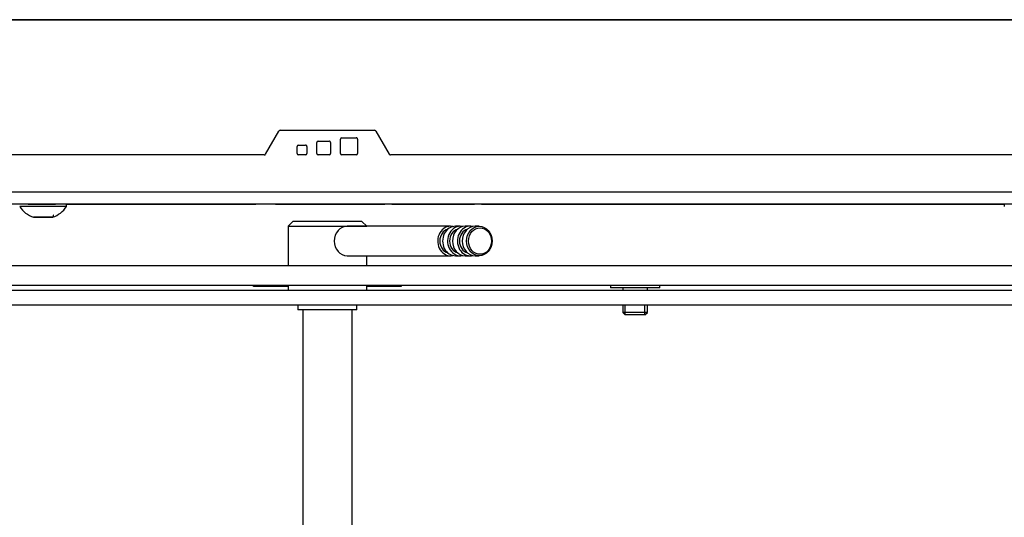
# Model space of a CAD drawing. Units: millimetres. Extents: x 0 to 840, y 594 to 1188.
# Drawn here: x 543 to 563, y 1084 to 1094 of the extents above; entities that cross this region are included whole.
import ezdxf

# ---------------------------------------------------------------- set-up
doc = ezdxf.new("R2010")
doc.units = ezdxf.units.MM
for name, color, linetype in [('Default', 7, 'Continuous'), ('H09-106-1', 7, 'Continuous'), ('H09-107-1', 7, 'Continuous'), ('H21-150-0_PART1', 7, 'Continuous'), ('H21-150-0_PART2', 7, 'Continuous'), ('H21-224-0', 7, 'Continuous'), ('H21-230-2', 7, 'Continuous'), ('H21-312-0', 7, 'Continuous'), ('H28-151-0', 7, 'Continuous'), ('SCREW_DIN_7991_M', 7, 'Continuous'), ('SCREW_ISO_7380_M', 7, 'Continuous'), ('SHIM_RING_DIN_98', 7, 'Continuous')]:
    doc.layers.add(name, color=color, linetype=linetype)

# ---------------------------------------------------------------- blocks, each defined once
blk = doc.blocks.new('SE10')
at = {"layer": 'H09-106-1', "color": 7, "linetype": 'Continuous'}
for p, q in [((548.711, 1089.604), (548.611, 1089.504)), ((550.111, 1089.604), (548.711, 1089.604)), ((550.211, 1089.504), (550.111, 1089.604)), ((548.611, 1089.504), (550.211, 1089.504)), ((548.611, 1089.504), (548.611, 1088.704)), ((550.211, 1088.704), (550.211, 1088.904)), ((548.611, 1088.304), (548.611, 1088.204)), ((550.211, 1088.204), (550.211, 1088.304)), ((548.811, 1087.904), (548.811, 1087.804)), ((550.011, 1087.804), (548.811, 1087.804)), ((550.011, 1087.804), (550.011, 1087.904))]:
    blk.add_line(p, q, dxfattribs=at)
at = {"layer": 'H09-107-1', "color": 7, "linetype": 'Continuous'}
for p, q in [((551.911, 1089.504), (549.811, 1089.504)), ((552.111, 1089.504), (552.011, 1089.504)), ((552.311, 1089.504), (552.211, 1089.504)), ((552.496, 1089.504), (552.411, 1089.504)), ((549.811, 1088.904), (551.911, 1088.904)), ((552.011, 1088.904), (552.111, 1088.904)), ((552.211, 1088.904), (552.311, 1088.904)), ((552.411, 1088.904), (552.496, 1088.904))]:
    blk.add_line(p, q, dxfattribs=at)
for centre, major_axis, start_param, end_param in [((549.811, 1089.204), (0, -0.3), 3.141593, 6.283185), ((551.911, 1089.204), (0, 0.3), 0, 3.335251), ((551.911, 1089.204), (0, -0.25), 3.389498, 6.03528), ((552.011, 1089.204), (0, 0.3), 0, 3.141593), ((552.111, 1089.204), (0, 0.3), 0, 3.335251), ((552.111, 1089.204), (0, -0.25), 3.389498, 6.03528), ((551.911, 1089.204), (0, 0.3), 6.089527, 6.283185), ((552.211, 1089.204), (0, -0.3), 3.141593, 6.283185), ((552.311, 1089.204), (0, -0.3), 2.947934, 6.283185), ((552.311, 1089.204), (0, 0.25), 0.247905, 2.893687), ((552.111, 1089.204), (0, 0.3), 6.089527, 6.283185), ((552.411, 1089.204), (0, -0.3), 3.141593, 6.283185), ((552.311, 1089.204), (0, -0.3), 0, 0.193658)]:
    blk.add_ellipse(centre, major_axis=major_axis, ratio=0.866025, start_param=start_param, end_param=end_param, dxfattribs=at)
for centre, major_axis in [((552.496, 1089.204), (0, -0.3)), ((552.511, 1089.204), (0, -0.27))]:
    blk.add_ellipse(centre, major_axis=major_axis, ratio=0.866025, dxfattribs=at)
at = {"layer": 'H21-150-0_PART1', "color": 7, "linetype": 'Continuous'}
blk.add_line((582.71, 1093.705), (521.31, 1093.704), dxfattribs=at)
at = {"layer": 'H21-150-0_PART2', "color": 7, "linetype": 'Continuous'}
blk.add_line((521.31, 1093.704), (582.71, 1093.705), dxfattribs=at)
at = {"layer": 'H21-224-0', "color": 7, "linetype": 'Continuous'}
for p, q in [((520.111, 1088.204), (588.511, 1088.204)), ((547.911, 1088.303), (548.611, 1088.303)), ((547.911, 1088.282), (547.911, 1088.303)), ((548.611, 1088.282), (547.911, 1088.282)), ((550.211, 1088.303), (550.911, 1088.303)), ((550.911, 1088.282), (550.211, 1088.282)), ((550.911, 1088.303), (550.911, 1088.282)), ((520.111, 1087.904), (588.511, 1087.904))]:
    blk.add_line(p, q, dxfattribs=at)
at = {"layer": 'H21-230-2', "color": 7, "linetype": 'Continuous'}
for p, q in [((548.155, 1090.97), (548.427, 1091.44)), ((548.453, 1091.455), (550.368, 1091.455)), ((550.389, 1091.446), (550.389, 1091.446)), ((550.394, 1091.44), (550.665, 1090.97)), ((550.394, 1091.44), (550.665, 1090.97)), ((550.394, 1091.44), (550.394, 1091.44)), ((549.195, 1090.985), (549.195, 1091.205)), ((549.195, 1090.985), (549.195, 1091.205)), ((549.195, 1091.205), (549.195, 1091.205)), ((549.225, 1091.235), (549.445, 1091.235)), ((549.225, 1091.235), (549.445, 1091.235)), ((549.225, 1091.235), (549.225, 1091.235)), ((549.445, 1091.235), (549.445, 1091.235)), ((549.475, 1091.205), (549.475, 1090.985)), ((549.675, 1090.985), (549.675, 1091.275)), ((549.675, 1090.985), (549.675, 1091.275)), ((549.675, 1091.275), (549.675, 1091.275)), ((549.705, 1091.305), (549.995, 1091.305)), ((549.705, 1091.305), (549.995, 1091.305)), ((549.705, 1091.305), (549.705, 1091.305)), ((549.995, 1091.305), (549.995, 1091.305)), ((550.025, 1091.275), (550.025, 1090.985)), ((548.795, 1090.985), (548.795, 1091.125)), ((548.795, 1090.985), (548.795, 1091.125)), ((548.795, 1091.125), (548.795, 1091.125)), ((548.825, 1091.155), (548.965, 1091.155)), ((548.825, 1091.155), (548.965, 1091.155)), ((548.825, 1091.155), (548.825, 1091.155)), ((548.965, 1091.155), (548.965, 1091.155)), ((548.995, 1091.125), (548.995, 1090.985)), ((548.129, 1090.955), (521.71, 1090.954)), ((548.795, 1090.985), (548.795, 1090.985)), ((548.965, 1090.955), (548.825, 1090.955)), ((549.195, 1090.985), (549.195, 1090.985)), ((549.445, 1090.955), (549.225, 1090.955)), ((549.675, 1090.985), (549.675, 1090.985)), ((549.995, 1090.955), (549.705, 1090.955)), ((550.665, 1090.97), (550.665, 1090.97)), ((585.91, 1090.955), (550.691, 1090.955)), ((521.51, 1090.204), (586.11, 1090.205)), ((586.11, 1089.955), (521.51, 1089.954)), ((543.335, 1089.955), (543.885, 1089.955)), ((544.111, 1089.955), (547.96, 1089.955)), ((548.16, 1089.955), (547.96, 1089.955)), ((548.16, 1089.955), (548.16, 1089.955)), ((548.16, 1089.955), (548.16, 1089.955)), ((548.36, 1089.955), (548.16, 1089.955)), ((548.36, 1089.955), (550.577, 1089.955)), ((550.719, 1089.955), (550.577, 1089.955)), ((550.719, 1089.955), (552.402, 1089.955)), ((552.543, 1089.955), (552.402, 1089.955)), ((552.543, 1089.955), (563.161, 1089.955))]:
    blk.add_line(p, q, dxfattribs=at)
for centre, start, end in [((548.453, 1091.425), 90.001, 150.001), ((550.368, 1091.425), 30.001, 90.001), ((550.368, 1091.425), 30.001, 45.0005), ((549.225, 1091.205), 90.001, 180.001), ((549.225, 1091.205), 90.001, 180.001), ((549.445, 1091.205), 0.001, 90.001), ((549.445, 1091.205), 45.0005, 90.001), ((549.705, 1091.275), 90.001, 180.001), ((549.705, 1091.275), 90.001, 180.001), ((549.995, 1091.275), 0.001, 90.001), ((549.995, 1091.275), 45.0005, 90.001), ((548.825, 1091.125), 90.001, 180.001), ((548.825, 1091.125), 90.001, 180.001), ((548.965, 1091.125), 0.001, 90.001), ((548.965, 1091.125), 45.0005, 90.001), ((548.129, 1090.985), 270.001, 330.001), ((548.825, 1090.985), 180.001, 270.001), ((548.825, 1090.985), 180.001, 225.0005), ((548.965, 1090.985), 270.001, 0.001), ((549.225, 1090.985), 180.001, 270.001), ((549.225, 1090.985), 180.001, 225.0005), ((549.445, 1090.985), 270.001, 0.001), ((549.705, 1090.985), 180.001, 270.001), ((549.705, 1090.985), 180.001, 225.0005), ((549.995, 1090.985), 270.001, 0.001), ((550.691, 1090.985), 210.001, 270.001), ((550.691, 1090.985), 210.001, 225.0005)]:
    blk.add_arc(centre, 0.03, start, end, dxfattribs=at)
at = {"layer": 'H21-312-0', "color": 7, "linetype": 'Continuous'}
for p, q in [((517.311, 1088.704), (588.111, 1088.704)), ((517.311, 1088.304), (588.111, 1088.304))]:
    blk.add_line(p, q, dxfattribs=at)
at = {"layer": 'H28-151-0', "color": 7, "linetype": 'Continuous'}
for p, q in [((548.911, 1087.804), (548.911, 1082.854)), ((549.911, 1082.854), (549.911, 1087.804))]:
    blk.add_line(p, q, dxfattribs=at)
at = {"layer": 'SCREW_DIN_7991_M', "color": 7, "linetype": 'Continuous'}
for p, q in [((555.411, 1088.254), (555.411, 1088.204)), ((555.911, 1088.204), (555.911, 1088.254)), ((555.411, 1087.904), (555.411, 1087.753)), ((555.46, 1087.704), (555.46, 1087.904)), ((555.862, 1087.704), (555.862, 1087.904)), ((555.911, 1087.753), (555.911, 1087.904)), ((555.911, 1087.753), (555.411, 1087.753)), ((555.411, 1087.753), (555.46, 1087.704)), ((555.862, 1087.704), (555.46, 1087.704)), ((555.862, 1087.704), (555.911, 1087.753))]:
    blk.add_line(p, q, dxfattribs=at)
at = {"layer": 'SCREW_ISO_7380_M', "color": 7, "linetype": 'Continuous'}
for p, q in [((544.111, 1089.907), (544.111, 1089.957)), ((563.161, 1089.957), (563.161, 1089.907)), ((543.83, 1089.688), (543.441, 1089.688)), ((543.449, 1089.687), (543.822, 1089.687)), ((543.454, 1089.687), (543.818, 1089.687))]:
    blk.add_line(p, q, dxfattribs=at)
for centre, start, end in [((543.603, 1090.185), 212.15, 251.9662), ((543.668, 1090.185), 288.0357, 327.852)]:
    blk.add_arc(centre, 0.522, start, end, dxfattribs=at)
blk.add_ellipse((543.636, 1089.907), major_axis=(0.475, 0), ratio=0.000008, start_param=6.283185, end_param=9.424609, dxfattribs=at)
for points, knots in [([(543.444, 1089.687), (543.445, 1089.687), (543.446, 1089.687), (543.447, 1089.687), (543.449, 1089.687), (543.449, 1089.687), (543.449, 1089.687), (543.449, 1089.687), (543.449, 1089.687), (543.449, 1089.687), (543.449, 1089.687), (543.45, 1089.687), (543.461, 1089.687), (543.494, 1089.687), (543.521, 1089.687), (543.532, 1089.687)], [0, 0, 0, 0, 0.008802, 0.020583, 0.02668, 0.027798, 0.028364, 0.028843, 0.029538, 0.030927, 0.035051, 0.059596, 0.439752, 0.821897, 1, 1, 1, 1]), ([(543.532, 1089.687), (543.543, 1089.687), (543.57, 1089.687), (543.632, 1089.687), (543.702, 1089.687), (543.764, 1089.687), (543.807, 1089.687), (543.821, 1089.687), (543.822, 1089.687), (543.822, 1089.687), (543.822, 1089.687), (543.822, 1089.687), (543.822, 1089.687), (543.823, 1089.687), (543.824, 1089.687), (543.827, 1089.687), (543.833, 1089.689), (543.839, 1089.693), (543.845, 1089.699), (543.848, 1089.708), (543.848, 1089.717), (543.846, 1089.724), (543.844, 1089.727), (543.843, 1089.728)], [0, 0, 0, 0, 0.048281, 0.138898, 0.2295143, 0.3201306, 0.4107471, 0.5013649, 0.5127646, 0.5184598, 0.5194959, 0.5197338, 0.5198684, 0.5200422, 0.5205744, 0.524477, 0.533543, 0.5426388, 0.5540528, 0.5658199, 0.5779497, 0.5891327, 0.5936512, 0.5936512, 0.5936512, 0.5936512])]:
    blk.add_open_spline(points, degree=3, knots=knots, dxfattribs=at)
at = {"layer": 'SHIM_RING_DIN_98', "color": 7, "linetype": 'Continuous'}
for p, q in [((555.161, 1088.304), (555.161, 1088.254)), ((556.161, 1088.254), (555.161, 1088.254)), ((556.161, 1088.254), (556.161, 1088.304))]:
    blk.add_line(p, q, dxfattribs=at)

msp = doc.modelspace()

# ---------------------------------------------------------------- block references
at = {"layer": 'Default'}
msp.add_blockref('SE10', (0, 0), dxfattribs=at)

doc.saveas('drawing.dxf')
